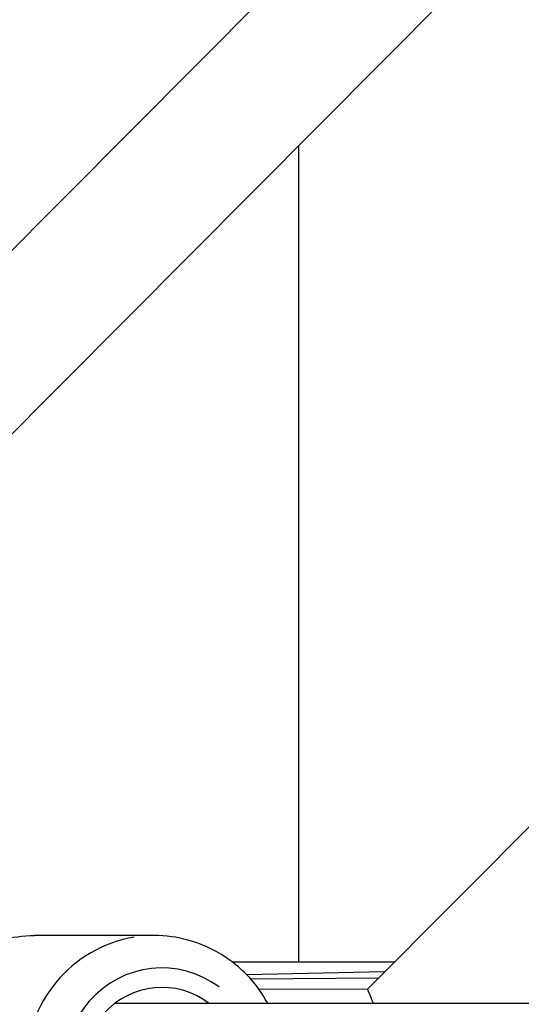
# Model space of a CAD drawing. Units: millimetres. Extents: x -893 to 37951, y 5 to 24985.
# Drawn here: x 4920 to 4997, y 11124 to 11277 of the extents above; entities that cross this region are included whole.
import ezdxf

# ---------------------------------------------------------------- set-up
doc = ezdxf.new("R2010")
doc.units = ezdxf.units.MM
doc.header["$MEASUREMENT"] = 0
doc.styles.get("Standard").update_dxf_attribs({"font": 'square721_bt_roman.ttf'})
doc.dimstyles.get("Standard").update_dxf_attribs({"dimtxt": 200, "dimasz": 100, "dimexe": 0.18, "dimexo": 0.0625, "dimgap": 40, "dimtad": 1, "dimdec": 0, "dimlfac": 0.1, "dimrnd": 5, "dimzin": 0, "dimdsep": 46, "dimtxsty": 'Standard', "dimcen": 0.09, "dimse1": 1, "dimse2": 1, "dimadec": 0, "dimazin": 0, "dimtfac": 1, "dimtdec": 0, "dimtofl": 0, "dimtmove": 0, "dimatfit": 3, "dimfxl": 1, "dimtolj": 1, "dimtzin": 0, "dimarcsym": 0})

# ---------------------------------------------------------------- blocks, each defined once
blk = doc.blocks.new('*D11')
at = {"color": 0, "lineweight": -2, "transparency": 16777216}
blk.add_line((183.09, 16533.4), (16242.4, 16533.4), dxfattribs=at)
at = {"color": 0, "transparency": 16777216}
for points in [[(183.09, 16563.4), (183.09, 16503.4), (3.09, 16533.4)], [(16242.4, 16563.4), (16242.4, 16503.4), (16422.4, 16533.4)]]:
    blk.add_solid(points, dxfattribs=at)
at = {"layer": 'Defpoints', "color": 0, "transparency": 16777216}
for p in [(16422.4, 16533.4), (16422.4, 11154.06), (3.09, 11144.16)]:
    blk.add_point(p, dxfattribs=at)
at = {"color": 0, "transparency": 16777216, "insert": (8212.75, 16929.53), "char_height": 480, "attachment_point": 5}
blk.add_mtext('\\A1;1640', dxfattribs=at)
blk = doc.blocks.new('*D12')
at = {"color": 0, "lineweight": -2, "transparency": 16777216}
blk.add_line((-121.24, 16244.3), (-121.24, 185.04), dxfattribs=at)
at = {"color": 0, "transparency": 16777216}
for points in [[(-151.24, 16244.3), (-91.24, 16244.3), (-121.24, 16424.3)], [(-151.24, 185.04), (-91.24, 185.04), (-121.24, 5.04)]]:
    blk.add_solid(points, dxfattribs=at)
at = {"layer": 'Defpoints', "color": 0, "transparency": 16777216}
for p in [(5352.75, 16424.3), (-121.24, 5.04), (5356.4, 5.04)]:
    blk.add_point(p, dxfattribs=at)
at = {"color": 0, "transparency": 16777216, "insert": (-517.37, 8214.67), "char_height": 480, "attachment_point": 5, "rotation": 90}
blk.add_mtext('\\A1;1640', dxfattribs=at)

msp = doc.modelspace()

# ---------------------------------------------------------------- linework, layer by layer
for p, q in [((5292.25, 11616.44), (4813.07, 11135.11)), ((5298.27, 11594.14), (4834.2, 11127.98)), ((4962.75, 11131.06), (4962.75, 11257.11)), ((5034.27, 11188.02), (4973.35, 11126.83)), ((4940.46, 11135.11), (4921.89, 11135.11)), ((4952.45, 11131.06), (4977.57, 11131.07)), ((4976.01, 11129.5), (4954.72, 11129.05)), ((4955.31, 11128.42), (4975.07, 11128.56)), ((4973.35, 11126.83), (4956.61, 11126.8)), ((5236.75, 11124.61), (4934.3, 11124.61))]:
    msp.add_line(p, q)
for centre, major_axis, ratio, start_param, end_param in [((4940.46, 11114.61), (0, 20.5), 0.973379, 0.15708, 2.984513), ((4941.6, 11114.61), (0, -15.5), 0.973379, 2.516067, 6.908711), ((4941.6, 11114.61), (0, -12.5), 0.973379, 2.498092, 6.926686), ((4977.52, 11116.84), (-4.16, 9.99), 0.00076, 0.000315, 0.679861)]:
    msp.add_ellipse(centre, major_axis=major_axis, ratio=ratio, start_param=start_param, end_param=end_param)
for points, knots in [([(4921.89, 11094.11), (4919.76, 11094.11), (4917.63, 11094.46), (4913.58, 11095.82), (4911.66, 11096.83), (4908.23, 11099.42), (4906.72, 11101), (4904.25, 11104.56), (4903.3, 11106.55), (4902.05, 11110.74), (4901.76, 11112.94), (4901.87, 11117.33), (4902.27, 11119.52), (4903.74, 11123.65), (4904.8, 11125.6), (4907.47, 11129.04), (4909.07, 11130.54), (4912.66, 11132.95), (4914.64, 11133.85), (4918.4, 11134.88), (4920.15, 11135.11), (4921.89, 11135.11)], [3.067107, 3.067107, 3.067107, 3.067107, 3.383358, 3.383358, 3.700387, 3.700387, 4.019388, 4.019388, 4.340687, 4.340687, 4.663714, 4.663714, 4.987306, 4.987306, 5.310121, 5.310121, 5.631053, 5.631053, 5.949657, 5.949657, 6.2087, 6.2087, 6.2087, 6.2087]), ([(4957.99, 11124.61), (4957.47, 11125.56), (4956.88, 11126.47), (4954.89, 11129.04), (4953.28, 11130.54), (4949.69, 11132.95), (4947.71, 11133.85), (4943.95, 11134.88), (4942.2, 11135.11), (4940.46, 11135.11)], [5.299247, 5.299247, 5.299247, 5.299247, 5.459093, 5.459093, 5.780024, 5.780024, 6.098628, 6.098628, 6.357671, 6.357671, 6.357671, 6.357671])]:
    msp.add_open_spline(points, degree=3, knots=knots)

# ---------------------------------------------------------------- dimensions: what is measured, and where the dimension line sits
dim = msp.add_linear_dim(base=(16422.4, 16533.4), p1=(3.09, 11144.16), p2=(16422.4, 11154.06), dimstyle='Standard', override={"dimtxt": 480, "dimasz": 180, "dimgap": 150})
dim.commit()
dim.dimension.update_dxf_attribs({"geometry": '*D11', "text_midpoint": (8212.75, 16929.53)})
dim = msp.add_linear_dim(base=(-121.24, 5.04), p1=(5352.75, 16424.3), p2=(5356.4, 5.04), angle=90, dimstyle='Standard', override={"dimtxt": 480, "dimasz": 180, "dimgap": 150})
dim.commit()
dim.dimension.update_dxf_attribs({"geometry": '*D12', "text_midpoint": (-517.37, 8214.67)})

doc.saveas('drawing.dxf')
